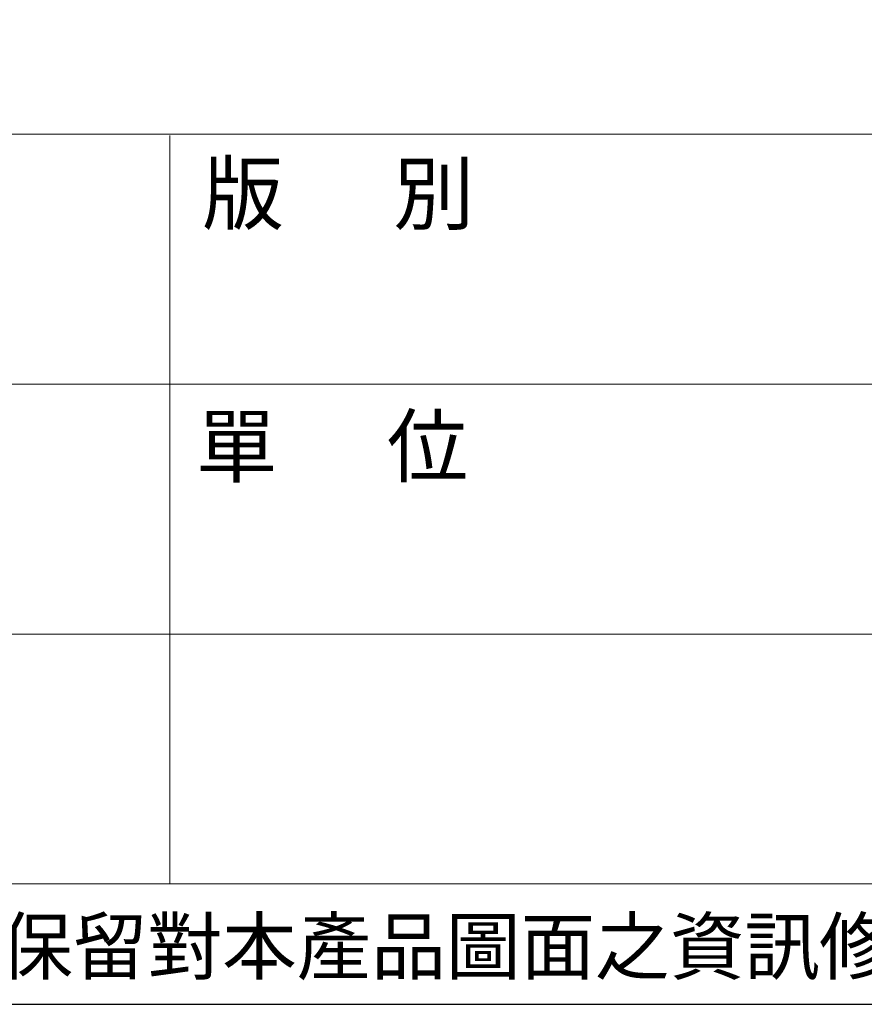
# Model space of a CAD drawing. Units: millimetres. Extents: x 1883 to 2346, y 1703 to 2356.
# Drawn here: x 2123 to 2195, y 1703 to 1786 of the extents above; entities that cross this region are included whole.
import ezdxf

# ---------------------------------------------------------------- set-up
doc = ezdxf.new("R2010")
doc.units = ezdxf.units.MM
doc.layers.add('hd', color=7, linetype='Continuous')
doc.layers.add('不出圖', color=171, linetype='Continuous', plot=False)
doc.styles.get("Standard").update_dxf_attribs({"font": 'Microsoft JhengHei.ttf'})

# ---------------------------------------------------------------- blocks, each defined once
blk = doc.blocks.new('警語')
at = {"layer": 'hd', "color": 7, "insert": (-1259.76, -1772.8), "char_height": 27.4696, "attachment_point": 7}
blk.add_mtext('\\fMicrosoft JhengHei Light|b0|i0|c0|p34;\\W1;*本產品圖面屬於本公司資產，未經同意不得擅自修改、複製、或作其他用途；本公司保留對本產品圖面之資訊修改與解釋權。', dxfattribs=at)
blk = doc.blocks.new('單位')
at = {"layer": 'hd', "color": 7, "insert": (11.01, -1508.2), "char_height": 19.9813, "attachment_point": 7}
blk.add_mtext('\\fMicrosoft JhengHei|b1|i0|c0|p34;\\W1;單      位', dxfattribs=at)
blk = doc.blocks.new('版別')
at = {"layer": 'hd', "color": 7, "insert": (11.81, -1380.32), "char_height": 19.9813, "attachment_point": 7}
blk.add_mtext('\\fMicrosoft JhengHei|b1|i0|c0|p34;\\W1;版      別', dxfattribs=at)
blk = doc.blocks.new('A4工程表單')
at = {"layer": 'hd', "color": 7, "lineweight": 9}
for points in [[(-1746.9, -2403.14), (1746.9, -2403.14), (1746.9, 2470.61), (-1746.9, 2470.61), (-1746.9, -2403.14)], [(-1746.9, -1921.13), (1746.44, -1921.13)], [(160.7, -2402.75), (160.7, -1921.97)], [(1746.36, -2081.97), (-607.15, -2081.97)], [(1746.85, -2242.75), (-606.42, -2242.75)]]:
    blk.add_lwpolyline(points, dxfattribs=at)
at = {"layer": '不出圖'}
blk.add_lwpolyline([(-1756.9, -2480.61), (1756.9, -2480.61), (1756.9, 2480.61), (-1756.9, 2480.61)], close=True, dxfattribs=at)
for name, p, xscale, yscale, zscale in [('版別', (158.89, 671.67), 1.92, 1.92, 1.92), ('單位', (156.37, 754.73), 1.92, 1.92, 1.92), ('警語', (-134.41, -191.79), 1.28, 1.28, 1.28)]:
    blk.add_blockref(name, p, dxfattribs=dict(xscale=xscale, yscale=yscale, zscale=zscale))

msp = doc.modelspace()

# ---------------------------------------------------------------- block references
at = {"xscale": 0.1316612751825468, "yscale": 0.1316612751825468, "zscale": 0.1316612751825468}
msp.add_blockref('A4工程表單', (2114.605, 2029.383), dxfattribs=at)

doc.saveas('drawing.dxf')
